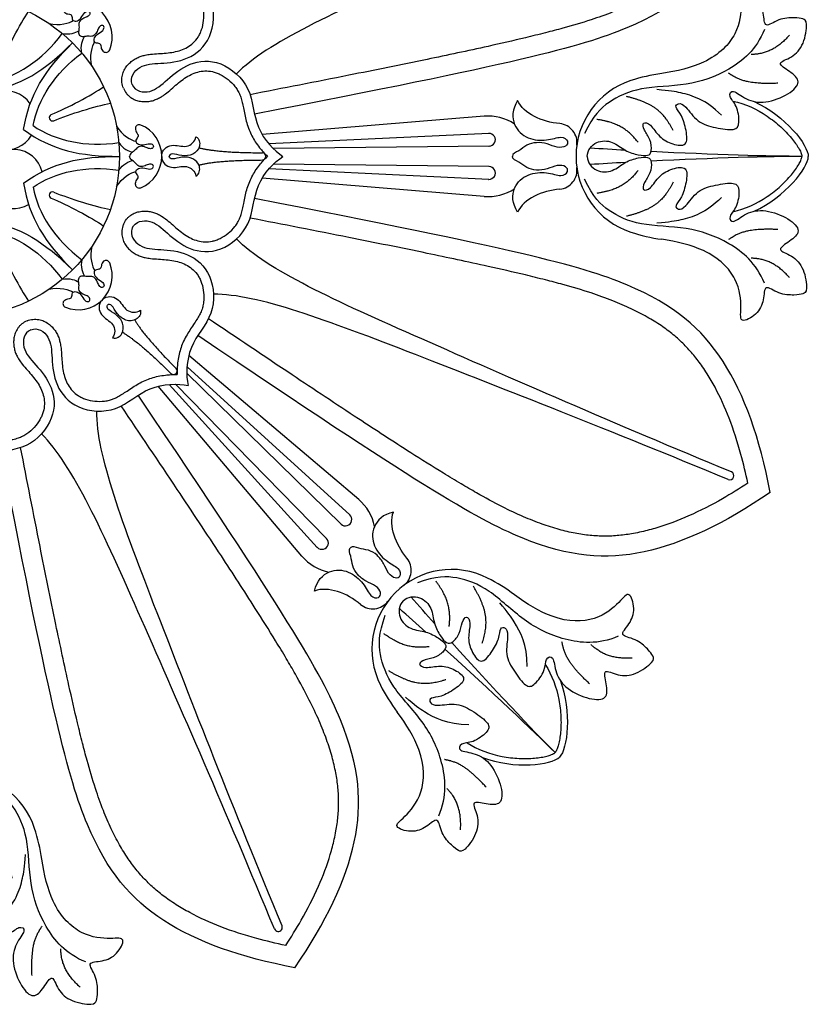
# Model space of a CAD drawing. Units: millimetres. Extents: x -100 to 100, y -109 to 100.
# Drawn here: x 27 to 50, y -50 to -21 of the extents above; entities that cross this region are included whole.
import ezdxf

# ---------------------------------------------------------------- set-up
doc = ezdxf.new("R2010")
doc.units = ezdxf.units.MM
doc.header["$MEASUREMENT"] = 0
doc.layers.add('Layer 03', color=5, linetype='Continuous')

msp = doc.modelspace()

# ---------------------------------------------------------------- linework, layer by layer
at = {"layer": 'Layer 03'}
for p, q in [((40.281, -24.058), (33.913, -24.584)), ((40.413, -24.549), (34.104, -24.847)), ((40.423, -24.915), (34.228, -24.981)), ((40.413, -25.868), (34.104, -25.569)), ((40.423, -25.502), (34.228, -25.436)), ((40.281, -26.359), (33.913, -25.832)), ((36.68, -35.053), (31.805, -30.922)), ((36.426, -35.493), (31.754, -31.243)), ((36.174, -35.76), (31.747, -31.425)), ((35.053, -36.68), (30.922, -31.805)), ((35.493, -36.426), (31.243, -31.754)), ((35.76, -36.174), (31.425, -31.747))]:
    msp.add_line(p, q, dxfattribs=at)
msp.add_circle((25.208, -25.208), 4.608, dxfattribs=at)
for centre, radius, start, end in [((28.636, -21.781), 0.973, 337.5, 112.5), ((29.429, -22.11), 0.114, 233.042, 337.5), ((46.075, -27.859), 5.078, 97.914, 108.1762), ((45.205, -25.208), 2.288, 108.1762, 180), ((26.554, -24.176), 0.848, 34.4464, 330.39), ((27.892, -24.097), 0.0944, 112.5, 202.5), ((27.892, -24.097), 0.0944, 202.5, 292.5), ((40.394, -25.425), 1.372, 56.5367, 94.7251), ((42.4, -24.812), 0.545, 351.9533, 84.5593), ((30.384, -24.415), 0.114, 67.5, 171.958), ((30.056, -25.208), 0.973, 292.5, 67.5), ((40.419, -24.732), 0.183, 91.8622, 93.5573), ((40.419, -24.732), 0.183, 271.4564, 91.8622), ((26.776, -25.858), 0.848, 14.372, 300.628), ((33.915, -25.208), 0.104, 270.1789, 89.8211), ((40.419, -24.732), 0.183, 269.7613, 271.4564), ((45.205, -25.208), 2.288, 180, 251.8238), ((40.419, -25.685), 0.183, 268.1378, 88.5436), ((40.419, -25.685), 0.183, 88.5436, 90.2387), ((42.4, -25.605), 0.545, 275.4407, 8.0467), ((40.419, -25.685), 0.183, 266.4427, 268.1378), ((27.892, -26.32), 0.0944, 67.5, 157.5), ((30.384, -26.002), 0.114, 188.042, 292.5), ((40.394, -24.991), 1.372, 265.2749, 303.4633), ((27.892, -26.32), 0.0944, 157.5, 247.5), ((46.075, -22.557), 5.078, 251.8238, 262.086), ((29.429, -28.307), 0.114, 22.5, 126.958), ((28.636, -28.636), 0.973, 247.5, 22.5), ((28.307, -29.429), 0.114, 143.042, 247.5), ((31.365, -31.365), 0.104, 225.1789, 44.8211), ((47.331, -34.372), 0.117, 247.5, 67.5), ((35.793, -36.1), 1.372, 11.5367, 49.7251), ((36.3, -35.627), 0.183, 226.4564, 46.8622), ((36.3, -35.627), 0.183, 46.8622, 48.5573), ((36.3, -35.627), 0.183, 224.7613, 226.4564), ((35.627, -36.3), 0.183, 221.4427, 223.1378), ((35.627, -36.3), 0.183, 223.1378, 43.5436), ((35.627, -36.3), 0.183, 43.5436, 45.2387), ((36.1, -35.793), 1.372, 220.2749, 258.4633), ((37.645, -37.084), 0.545, 306.9533, 39.5593), ((39.348, -39.348), 2.288, 63.1762, 135), ((38.089, -41.838), 5.078, 52.914, 63.1762), ((39.348, -39.348), 2.288, 135, 206.8238), ((37.084, -37.645), 0.545, 230.4407, 323.0467), ((41.838, -38.089), 5.078, 206.8238, 217.086), ((25.208, -45.205), 2.288, 18.1762, 90), ((22.557, -46.075), 5.078, 7.914, 18.1762), ((34.372, -47.331), 0.117, 202.5, 22.5)]:
    msp.add_arc(centre, radius, start, end, dxfattribs=at)
for points, degree in [([(48.486, -15.566), (48.194, -17.129), (47.308, -19.611), (44.942, -21.619), (41.114, -22.557), (33.693, -23.998)], 3), ([(47.376, -16.153), (44.024, -17.541), (37.945, -20.198), (34.061, -21.939), (33.171, -22.839)], 3), ([(30.184, -23.147), (30.102, -22.948), (30.364, -22.565), (30.964, -22.545), (31.79, -22.471), (32.495, -21.878), (32.599, -20.646), (31.74, -19.799), (31.72, -18.918), (31.784, -18.633)], 3), ([(26.407, -22.561), (26.604, -22.087), (26.956, -21.422), (27.206, -21.056)], 3), ([(27.798, -21.397), (28.087, -21.47), (28.388, -21.382), (28.491, -21.312)], 3), ([(26.09, -23.08), (26.844, -22.946), (27.6, -22.452), (28.174, -21.682)], 3), ([(28.174, -21.682), (28.37, -21.73), (28.569, -21.652), (28.646, -21.603)], 3), ([(48.322, -21.567), (48.091, -22.146), (47.309, -22.798), (46.107, -23.203), (44.716, -23.203), (43.811, -23.629), (43.419, -24.03), (43.165, -24.553)], 3), ([(25.977, -23.353), (26.976, -23.195), (27.666, -22.751), (28.467, -21.95)], 3), ([(27.064, -24.44), (27.222, -23.441), (27.666, -22.751), (28.467, -21.95)], 3), ([(28.735, -22.243), (28.687, -22.046), (28.765, -21.848), (28.813, -21.771)], 3), ([(29.02, -22.619), (28.947, -22.33), (29.035, -22.029), (29.105, -21.926)], 3), ([(27.337, -24.327), (27.471, -23.573), (27.964, -22.817), (28.735, -22.243)], 3), ([(30.184, -23.147), (30.267, -23.347), (30.723, -23.432), (31.162, -23.022), (31.798, -22.49), (32.715, -22.411), (33.66, -23.208), (33.651, -24.415), (34.261, -25.052), (34.508, -25.208)], 3), ([(27.856, -24.01), (28.33, -23.813), (28.995, -23.461), (29.361, -23.211)], 3), ([(27.928, -24.184), (28.402, -23.988), (29.121, -23.767), (29.557, -23.684)], 3), ([(41.241, -23.605), (41.075, -23.861), (41.086, -24.355), (41.522, -24.73), (42.095, -24.771), (42.514, -24.606), (42.713, -24.771), (42.642, -24.931), (42.387, -24.975), (42.09, -24.835), (41.779, -24.797), (41.495, -24.872), (41.285, -25.063), (41.092, -25.124), (41.092, -25.208)], 3), ([(42.451, -24.269), (41.945, -24.221), (41.415, -23.99), (41.241, -23.605)], 3), ([(48.029, -23.634), (48.923, -24.044), (49.583, -24.884), (49.583, -25.208)], 3), ([(27.064, -24.44), (27.882, -25.034), (28.684, -25.208), (29.816, -25.208)], 3), ([(27.337, -24.327), (27.965, -24.765), (28.848, -24.951), (29.799, -24.812)], 3), ([(29.735, -24.344), (29.887, -24.601), (30.162, -24.751), (30.285, -24.774)], 3), ([(29.799, -24.812), (29.904, -24.984), (30.099, -25.07), (30.188, -25.09)], 3), ([(31.028, -25.208), (31.028, -25.017), (31.308, -24.812), (31.748, -25.001), (31.99, -24.785), (32.007, -24.644)], 3), ([(32.007, -24.644), (32.113, -24.702), (32.155, -24.935), (31.938, -25.178), (31.592, -25.205), (31.316, -25.1), (31.244, -25.169), (31.244, -25.208)], 3), ([(32.094, -24.959), (32.62, -25.101), (33.916, -25.105)], 2), ([(44.336, -25.033), (43.993, -25.014), (43.652, -24.994), (43.318, -24.973)], 3), ([(49.401, -25.208), (48.53, -25.208), (46.832, -25.159), (45.071, -25.072)], 3), ([(27.064, -25.977), (27.882, -25.383), (28.684, -25.208), (29.816, -25.208)], 3), ([(29.799, -25.605), (29.904, -25.432), (30.099, -25.347), (30.188, -25.327)], 3), ([(30.184, -27.27), (30.267, -27.07), (30.723, -26.985), (31.162, -27.395), (31.798, -27.927), (32.715, -28.006), (33.66, -27.209), (33.651, -26.002), (34.261, -25.365), (34.508, -25.208)], 3), ([(31.028, -25.208), (31.028, -25.4), (31.308, -25.604), (31.748, -25.416), (31.99, -25.632), (32.007, -25.773)], 3), ([(32.007, -25.773), (32.113, -25.714), (32.155, -25.481), (31.938, -25.239), (31.592, -25.212), (31.316, -25.317), (31.244, -25.248), (31.244, -25.208)], 3), ([(32.094, -25.458), (32.62, -25.316), (33.916, -25.312)], 2), ([(41.241, -26.811), (41.075, -26.556), (41.086, -26.062), (41.522, -25.687), (42.095, -25.646), (42.514, -25.811), (42.713, -25.646), (42.642, -25.486), (42.387, -25.442), (42.09, -25.582), (41.779, -25.62), (41.495, -25.545), (41.285, -25.354), (41.092, -25.293), (41.092, -25.208)], 3), ([(44.336, -25.383), (43.993, -25.402), (43.652, -25.423), (43.318, -25.444)], 3), ([(49.401, -25.208), (48.53, -25.208), (46.832, -25.258), (45.071, -25.345)], 3), ([(48.029, -26.782), (48.923, -26.373), (49.583, -25.533), (49.583, -25.208)], 3), ([(27.337, -26.09), (27.965, -25.652), (28.848, -25.466), (29.799, -25.605)], 3), ([(29.735, -26.073), (29.887, -25.816), (30.162, -25.666), (30.285, -25.642)], 3), ([(27.064, -25.977), (27.222, -26.976), (27.666, -27.666), (28.467, -28.467)], 3), ([(48.322, -28.85), (48.091, -28.271), (47.309, -27.619), (46.107, -27.214), (44.716, -27.214), (43.811, -26.787), (43.419, -26.387), (43.165, -25.864)], 3), ([(27.337, -26.09), (27.471, -26.844), (27.964, -27.6), (28.735, -28.174)], 3), ([(27.928, -26.233), (28.402, -26.429), (29.121, -26.65), (29.557, -26.733)], 3), ([(42.451, -26.148), (41.945, -26.196), (41.415, -26.426), (41.241, -26.811)], 3), ([(27.856, -26.407), (28.33, -26.604), (28.995, -26.956), (29.361, -27.206)], 3), ([(48.486, -34.85), (48.194, -33.288), (47.308, -30.805), (44.942, -28.798), (41.114, -27.86), (33.693, -26.418)], 3), ([(25.977, -27.064), (26.976, -27.222), (27.666, -27.666), (28.467, -28.467)], 3), ([(26.09, -27.337), (26.844, -27.471), (27.6, -27.964), (28.174, -28.735)], 3), ([(30.184, -27.27), (30.102, -27.469), (30.364, -27.852), (30.964, -27.872), (31.79, -27.946), (32.495, -28.539), (32.599, -29.77), (31.74, -30.617), (31.72, -31.499), (31.784, -31.784)], 3), ([(47.376, -34.264), (44.024, -32.876), (37.945, -30.219), (34.061, -28.478), (33.171, -27.578)], 3), ([(26.407, -27.856), (26.604, -28.33), (26.956, -28.995), (27.206, -29.361)], 3), ([(29.02, -27.798), (28.947, -28.087), (29.035, -28.388), (29.105, -28.491)], 3), ([(28.735, -28.174), (28.687, -28.37), (28.765, -28.569), (28.813, -28.646)], 3), ([(28.174, -28.735), (28.37, -28.687), (28.569, -28.765), (28.646, -28.813)], 3), ([(27.798, -29.02), (28.087, -28.947), (28.388, -29.035), (28.491, -29.105)], 3), ([(29.324, -29.324), (29.188, -29.459), (29.241, -29.802), (29.686, -29.979), (29.704, -30.303), (29.617, -30.415)], 3), ([(29.324, -29.324), (29.459, -29.188), (29.802, -29.241), (29.979, -29.686), (30.303, -29.704), (30.415, -29.617)], 3), ([(47.286, -34.48), (43.935, -33.092), (37.758, -30.671), (33.78, -29.156), (32.515, -29.164)], 3), ([(29.617, -30.415), (29.733, -30.449), (29.927, -30.313), (29.945, -29.988), (29.72, -29.725), (29.451, -29.604), (29.448, -29.504), (29.476, -29.476)], 3), ([(30.415, -29.617), (30.449, -29.733), (30.313, -29.927), (29.988, -29.945), (29.725, -29.72), (29.604, -29.451), (29.504, -29.448), (29.476, -29.476)], 3), ([(30.254, -29.901), (30.526, -30.373), (31.439, -31.292)], 2), ([(27.27, -30.184), (27.07, -30.267), (26.985, -30.723), (27.395, -31.162), (27.927, -31.798), (28.006, -32.715), (27.209, -33.66), (26.002, -33.651), (25.365, -34.261), (25.208, -34.508)], 3), ([(27.27, -30.184), (27.469, -30.102), (27.852, -30.364), (27.872, -30.964), (27.946, -31.79), (28.539, -32.495), (29.77, -32.599), (30.617, -31.74), (31.499, -31.72), (31.784, -31.784)], 3), ([(29.901, -30.254), (30.373, -30.526), (31.292, -31.439)], 2), ([(48.486, -34.85), (47.175, -35.749), (44.793, -36.877), (41.701, -36.624), (38.33, -34.58), (32.064, -30.352)], 3), ([(34.85, -48.486), (35.749, -47.175), (36.877, -44.793), (36.624, -41.701), (34.58, -38.33), (30.352, -32.064)], 3), ([(34.48, -47.286), (33.092, -43.935), (30.671, -37.758), (29.156, -33.78), (29.164, -32.515)], 3), ([(34.264, -47.376), (32.876, -44.024), (30.219, -37.945), (28.478, -34.061), (27.578, -33.171)], 3), ([(34.85, -48.486), (33.288, -48.194), (30.805, -47.308), (28.798, -44.942), (27.86, -41.114), (26.418, -33.693)], 3), ([(37.679, -35.412), (37.381, -35.475), (37.039, -35.832), (37.082, -36.406), (37.458, -36.84), (37.871, -37.019), (37.895, -37.277), (37.732, -37.339), (37.521, -37.19), (37.41, -36.881), (37.216, -36.635), (36.963, -36.487), (36.679, -36.473), (36.5, -36.38), (36.44, -36.44)], 3), ([(38.065, -36.737), (37.741, -36.345), (37.53, -35.807), (37.679, -35.412)], 3), ([(35.412, -37.679), (35.475, -37.381), (35.832, -37.039), (36.406, -37.082), (36.84, -37.458), (37.019, -37.871), (37.277, -37.895), (37.339, -37.732), (37.19, -37.521), (36.881, -37.41), (36.635, -37.216), (36.487, -36.963), (36.473, -36.679), (36.38, -36.5), (36.44, -36.44)], 3), ([(44.127, -38.977), (43.554, -39.223), (42.54, -39.131), (41.404, -38.568), (40.421, -37.585), (39.479, -37.246), (38.919, -37.252), (38.369, -37.442)], 3), ([(36.737, -38.065), (36.345, -37.741), (35.807, -37.53), (35.412, -37.679)], 3), ([(38.858, -38.61), (38.629, -38.354), (38.402, -38.099), (38.181, -37.847)], 3), ([(38.977, -44.127), (39.223, -43.554), (39.131, -42.54), (38.568, -41.404), (37.585, -40.421), (37.246, -39.479), (37.252, -38.919), (37.442, -38.369)], 3), ([(38.61, -38.858), (38.354, -38.629), (38.099, -38.402), (37.847, -38.181)], 3), ([(42.315, -42.315), (41.699, -41.699), (40.534, -40.464), (39.35, -39.157)], 3), ([(42.315, -42.315), (41.699, -41.699), (40.464, -40.534), (39.157, -39.35)], 3), ([(42.458, -40.232), (42.8, -41.154), (42.674, -42.214), (42.444, -42.444)], 3), ([(40.232, -42.458), (41.154, -42.8), (42.214, -42.674), (42.444, -42.444)], 3), ([(28.85, -48.322), (28.271, -48.091), (27.619, -47.309), (27.214, -46.107), (27.214, -44.716), (26.787, -43.811), (26.387, -43.419), (25.864, -43.165)], 3)]:
    msp.add_open_spline(points, degree=degree, dxfattribs=at)
for points, degree, knots in [([(47.848, -15.831), (47.79, -16.108), (47.64, -16.739), (47.343, -17.667), (46.998, -18.435), (46.719, -18.915), (46.515, -19.224), (46.3, -19.509), (46.02, -19.816), (45.708, -20.099), (45.354, -20.363), (44.949, -20.613), (44.573, -20.805), (44.241, -20.954), (43.86, -21.113), (43.294, -21.315), (42.646, -21.504), (42.017, -21.67), (41.301, -21.846), (40.168, -22.105), (38.479, -22.463), (36.203, -22.923), (34.509, -23.254), (33.564, -23.438)], 3, [0.677285, 0.677285, 0.677285, 0.677285, 2.205083, 4.169455, 5.921631, 6.730024, 7.161788, 7.913223, 8.650345, 9.398005, 10.182205, 11.02752, 11.956328, 12.458055, 12.987363, 14.180225, 15.694019, 16.621367, 17.687448, 19.665401, 22.880185, 26.989057, 32.176678, 32.176678, 32.176678, 32.176678]), ([(29.927, -23.254), (29.905, -23.2), (29.883, -23.115), (29.879, -23.001), (29.891, -22.893), (29.929, -22.769), (30.005, -22.64), (30.099, -22.534), (30.205, -22.447), (30.319, -22.38), (30.437, -22.333), (30.567, -22.299), (30.733, -22.274), (30.935, -22.261), (31.156, -22.247), (31.372, -22.218), (31.579, -22.167), (31.77, -22.081), (31.941, -21.955), (32.057, -21.817), (32.131, -21.685), (32.194, -21.527), (32.241, -21.305), (32.24, -21.073), (32.211, -20.913), (32.187, -20.834), (32.159, -20.755), (32.11, -20.653), (32.031, -20.52), (31.935, -20.374), (31.83, -20.218), (31.725, -20.047), (31.604, -19.809), (31.524, -19.55), (31.484, -19.3), (31.469, -19.118), (31.468, -19.007), (31.469, -18.948)], 3, [0, 0, 0, 0, 0.314711, 0.466957, 0.615483, 0.89753, 1.16219, 1.414501, 1.658806, 1.897366, 2.124664, 2.340876, 2.621959, 3.030809, 3.426854, 3.819362, 4.200621, 4.571358, 4.945474, 5.332501, 5.537942, 5.75998, 6.247616, 6.753223, 7.000691, 7.121274, 7.2002, 7.451892, 7.730184, 8.034127, 8.390045, 8.743277, 9.118432, 9.820354, 10.197153, 10.483603, 10.800123, 10.800123, 10.800123, 10.800123]), ([(43.241, -25.208), (43.241, -25.026), (43.491, -24.739), (43.981, -24.76), (44.322, -25.062), (44.724, -25.178), (45, -25.203), (45.101, -25.074), (45.064, -24.719), (44.86, -24.45), (44.803, -24.211), (45.057, -24.256), (45.296, -24.67), (45.683, -24.87), (46.134, -24.939), (46.087, -24.467), (45.958, -24.006), (45.732, -23.782), (45.847, -23.669), (46.044, -23.72), (46.398, -24.254), (46.911, -24.388), (47.504, -24.487), (47.63, -24.274), (47.537, -23.72), (47.274, -23.489), (47.394, -23.244), (47.781, -23.599), (48.335, -23.71), (49.058, -23.427), (49.405, -23.057), (49.056, -22.77), (48.635, -22.516), (49.123, -22.393), (49.475, -22.006), (49.568, -21.32), (49.439, -21.262), (49.216, -21.22), (48.724, -21.243), (48.31, -21.574), (48.323, -21.087), (48.126, -20.657), (47.598, -20.399), (47.668, -20.786), (47.609, -21.689), (46.816, -22.515), (45.806, -22.77), (45.376, -22.829)], 3, [0, 0, 0, 0, 0.832355, 1.66471, 2.497065, 3.329421, 4.161776, 4.994131, 5.826486, 6.658841, 7.491196, 8.323552, 9.155907, 9.988262, 10.820617, 11.652972, 12.485327, 13.317683, 14.150038, 14.982393, 15.814748, 16.647103, 17.479458, 18.311814, 19.144169, 19.976524, 20.808879, 21.641234, 22.473589, 23.305944, 24.1383, 24.970655, 25.80301, 26.635365, 27.46772, 28.300075, 29.132431, 29.964786, 30.797141, 31.629496, 32.461851, 33.294206, 34.126562, 34.958917, 35.791272, 36.623627, 37.242448, 37.242448, 37.242448, 37.242448]), ([(28.216, -21.056), (28.25, -21.1), (28.383, -21.134), (28.456, -21.142), (28.45, -21.31), (28.568, -21.346), (28.715, -21.259), (28.821, -21.049), (28.948, -21.027), (28.988, -21.128), (28.896, -21.21), (28.762, -21.244), (28.635, -21.359), (28.664, -21.503), (28.637, -21.637), (28.642, -21.714), (28.673, -21.744)], 3, [0.113178, 0.113178, 0.113178, 0.113178, 0.287199, 0.574398, 0.861596, 1.148795, 1.435994, 1.723193, 2.010392, 2.29759, 2.584789, 2.871988, 3.159187, 3.446385, 3.733584, 4.020783, 4.020783, 4.020783, 4.020783]), ([(29.361, -22.201), (29.317, -22.167), (29.283, -22.034), (29.275, -21.961), (29.106, -21.967), (29.07, -21.849), (29.158, -21.702), (29.367, -21.596), (29.389, -21.469), (29.288, -21.429), (29.206, -21.521), (29.173, -21.655), (29.058, -21.781), (28.913, -21.753), (28.779, -21.78), (28.703, -21.774), (28.673, -21.744)], 3, [0.113178, 0.113178, 0.113178, 0.113178, 0.287199, 0.574398, 0.861596, 1.148795, 1.435994, 1.723193, 2.010392, 2.29759, 2.584789, 2.871988, 3.159187, 3.446385, 3.733584, 4.020783, 4.020783, 4.020783, 4.020783]), ([(49.047, -21.726), (48.684, -22.137), (48.144, -22.278), (47.941, -22.287)], 2, [0, 0, 0, 3, 4, 4, 4]), ([(29.927, -23.254), (29.95, -23.308), (29.994, -23.383), (30.072, -23.467), (30.157, -23.535), (30.272, -23.595), (30.416, -23.633), (30.558, -23.642), (30.694, -23.628), (30.822, -23.594), (30.938, -23.544), (31.055, -23.476), (31.19, -23.377), (31.342, -23.243), (31.509, -23.097), (31.681, -22.964), (31.864, -22.855), (32.06, -22.78), (32.269, -22.748), (32.449, -22.764), (32.595, -22.805), (32.751, -22.872), (32.941, -22.996), (33.105, -23.16), (33.197, -23.294), (33.236, -23.367), (33.272, -23.443), (33.31, -23.55), (33.348, -23.7), (33.383, -23.87), (33.419, -24.055), (33.466, -24.251), (33.549, -24.503), (33.675, -24.743), (33.824, -24.949), (33.942, -25.088), (34.02, -25.168), (34.062, -25.208)], 3, [0, 0, 0, 0, 0.314711, 0.466957, 0.615483, 0.89753, 1.16219, 1.414501, 1.658806, 1.897366, 2.124664, 2.340876, 2.621959, 3.030809, 3.426854, 3.819362, 4.200621, 4.571358, 4.945474, 5.332501, 5.537942, 5.75998, 6.247616, 6.753223, 7.000691, 7.121274, 7.2002, 7.451892, 7.730184, 8.034127, 8.390045, 8.743277, 9.118432, 9.820354, 10.197153, 10.483603, 10.800123, 10.800123, 10.800123, 10.800123]), ([(48.707, -23.111), (47.957, -23.146), (47.464, -22.935), (47.296, -22.822)], 2, [0, 0, 0, 3, 4, 4, 4]), ([(47.089, -24.025), (46.643, -23.58), (46.056, -23.404), (45.609, -23.32), (45.241, -23.294)], 3, [0, 0, 0, 0, 4, 6, 6, 6, 6]), ([(45.705, -24.47), (45.44, -23.926), (44.722, -23.574), (44.366, -23.491)], 2, [0, 0, 0, 3, 5, 5, 5]), ([(47.417, -23.621), (47.774, -23.697), (48.255, -23.924), (48.785, -24.343), (49.049, -24.615), (49.215, -24.827), (49.305, -24.964), (49.361, -25.072), (49.389, -25.145), (49.398, -25.181), (49.4, -25.197), (49.401, -25.208)], 3, [-1.012231, -1.012231, -1.012231, -1.012231, 0.933587, 1.82685, 2.629645, 2.977361, 3.276613, 3.51635, 3.635077, 3.697637, 3.71892, 3.71892, 3.71892, 3.71892]), ([(44.696, -24.801), (44.381, -24.387), (43.781, -24.194), (43.513, -24.146)], 2, [0, 0, 0, 3, 4, 4, 4]), ([(30.272, -24.399), (30.264, -24.454), (30.334, -24.572), (30.38, -24.63), (30.257, -24.744), (30.315, -24.853), (30.481, -24.895), (30.703, -24.822), (30.809, -24.896), (30.766, -24.996), (30.643, -24.989), (30.525, -24.918), (30.354, -24.91), (30.272, -25.032), (30.158, -25.108), (30.108, -25.165), (30.108, -25.208)], 3, [0.113178, 0.113178, 0.113178, 0.113178, 0.287199, 0.574398, 0.861596, 1.148795, 1.435994, 1.723193, 2.010392, 2.29759, 2.584789, 2.871988, 3.159187, 3.446385, 3.733584, 4.020783, 4.020783, 4.020783, 4.020783]), ([(29.927, -27.163), (29.95, -27.109), (29.994, -27.034), (30.072, -26.95), (30.157, -26.882), (30.272, -26.821), (30.416, -26.784), (30.558, -26.775), (30.694, -26.789), (30.822, -26.822), (30.938, -26.872), (31.055, -26.94), (31.19, -27.04), (31.342, -27.173), (31.509, -27.32), (31.681, -27.453), (31.864, -27.562), (32.06, -27.637), (32.269, -27.668), (32.449, -27.653), (32.595, -27.612), (32.751, -27.545), (32.941, -27.421), (33.105, -27.257), (33.197, -27.123), (33.236, -27.05), (33.272, -26.974), (33.31, -26.867), (33.348, -26.717), (33.383, -26.546), (33.419, -26.362), (33.466, -26.166), (33.549, -25.913), (33.675, -25.673), (33.824, -25.468), (33.942, -25.329), (34.02, -25.249), (34.062, -25.208)], 3, [0, 0, 0, 0, 0.314711, 0.466957, 0.615483, 0.89753, 1.16219, 1.414501, 1.658806, 1.897366, 2.124664, 2.340876, 2.621959, 3.030809, 3.426854, 3.819362, 4.200621, 4.571358, 4.945474, 5.332501, 5.537942, 5.75998, 6.247616, 6.753223, 7.000691, 7.121274, 7.2002, 7.451892, 7.730184, 8.034127, 8.390045, 8.743277, 9.118432, 9.820354, 10.197153, 10.483603, 10.800123, 10.800123, 10.800123, 10.800123]), ([(30.272, -26.018), (30.264, -25.963), (30.334, -25.845), (30.38, -25.787), (30.257, -25.673), (30.315, -25.564), (30.481, -25.522), (30.703, -25.595), (30.809, -25.521), (30.766, -25.421), (30.643, -25.428), (30.525, -25.499), (30.354, -25.507), (30.272, -25.385), (30.158, -25.309), (30.108, -25.251), (30.108, -25.208)], 3, [0.113178, 0.113178, 0.113178, 0.113178, 0.287199, 0.574398, 0.861596, 1.148795, 1.435994, 1.723193, 2.010392, 2.29759, 2.584789, 2.871988, 3.159187, 3.446385, 3.733584, 4.020783, 4.020783, 4.020783, 4.020783]), ([(43.241, -25.208), (43.241, -25.391), (43.491, -25.678), (43.981, -25.657), (44.322, -25.355), (44.724, -25.239), (45, -25.213), (45.101, -25.343), (45.064, -25.698), (44.86, -25.966), (44.803, -26.206), (45.057, -26.161), (45.296, -25.747), (45.683, -25.546), (46.134, -25.478), (46.087, -25.95), (45.958, -26.411), (45.732, -26.635), (45.847, -26.748), (46.044, -26.697), (46.398, -26.163), (46.911, -26.028), (47.504, -25.93), (47.63, -26.143), (47.537, -26.696), (47.274, -26.927), (47.394, -27.173), (47.781, -26.818), (48.335, -26.706), (49.058, -26.99), (49.405, -27.36), (49.056, -27.647), (48.635, -27.901), (49.123, -28.024), (49.475, -28.411), (49.568, -29.096), (49.439, -29.155), (49.216, -29.197), (48.724, -29.173), (48.31, -28.843), (48.323, -29.33), (48.126, -29.76), (47.598, -30.018), (47.668, -29.631), (47.609, -28.728), (46.816, -27.902), (45.806, -27.647), (45.376, -27.587)], 3, [0, 0, 0, 0, 0.832355, 1.66471, 2.497065, 3.329421, 4.161776, 4.994131, 5.826486, 6.658841, 7.491196, 8.323552, 9.155907, 9.988262, 10.820617, 11.652972, 12.485327, 13.317683, 14.150038, 14.982393, 15.814748, 16.647103, 17.479458, 18.311814, 19.144169, 19.976524, 20.808879, 21.641234, 22.473589, 23.305944, 24.1383, 24.970655, 25.80301, 26.635365, 27.46772, 28.300075, 29.132431, 29.964786, 30.797141, 31.629496, 32.461851, 33.294206, 34.126562, 34.958917, 35.791272, 36.623627, 37.242448, 37.242448, 37.242448, 37.242448]), ([(47.417, -26.795), (47.774, -26.72), (48.255, -26.493), (48.785, -26.074), (49.049, -25.802), (49.215, -25.59), (49.305, -25.453), (49.361, -25.345), (49.389, -25.272), (49.398, -25.235), (49.4, -25.22), (49.401, -25.208)], 3, [-1.012231, -1.012231, -1.012231, -1.012231, 0.933587, 1.82685, 2.629645, 2.977361, 3.276613, 3.51635, 3.635077, 3.697637, 3.71892, 3.71892, 3.71892, 3.71892]), ([(44.696, -25.615), (44.381, -26.029), (43.781, -26.223), (43.513, -26.271)], 2, [0, 0, 0, 3, 4, 4, 4]), ([(45.705, -25.947), (45.44, -26.491), (44.722, -26.842), (44.366, -26.925)], 2, [0, 0, 0, 3, 5, 5, 5]), ([(47.089, -26.391), (46.643, -26.837), (46.056, -27.013), (45.609, -27.097), (45.241, -27.123)], 3, [0, 0, 0, 0, 4, 6, 6, 6, 6]), ([(47.848, -34.586), (47.79, -34.309), (47.64, -33.678), (47.343, -32.75), (46.998, -31.982), (46.719, -31.501), (46.515, -31.193), (46.3, -30.908), (46.02, -30.601), (45.708, -30.317), (45.354, -30.053), (44.949, -29.804), (44.573, -29.612), (44.241, -29.462), (43.86, -29.304), (43.294, -29.102), (42.646, -28.912), (42.017, -28.746), (41.301, -28.57), (40.168, -28.312), (38.479, -27.953), (36.203, -27.494), (34.509, -27.162), (33.564, -26.979)], 3, [0.677285, 0.677285, 0.677285, 0.677285, 2.205083, 4.169455, 5.921631, 6.730024, 7.161788, 7.913223, 8.650345, 9.398005, 10.182205, 11.02752, 11.956328, 12.458055, 12.987363, 14.180225, 15.694019, 16.621367, 17.687448, 19.665401, 22.880185, 26.989057, 32.176678, 32.176678, 32.176678, 32.176678]), ([(29.927, -27.163), (29.905, -27.217), (29.883, -27.302), (29.879, -27.416), (29.891, -27.524), (29.929, -27.648), (30.005, -27.777), (30.099, -27.883), (30.205, -27.97), (30.319, -28.036), (30.437, -28.083), (30.567, -28.118), (30.733, -28.143), (30.935, -28.156), (31.156, -28.17), (31.372, -28.198), (31.579, -28.25), (31.77, -28.336), (31.941, -28.461), (32.057, -28.6), (32.131, -28.732), (32.194, -28.89), (32.241, -29.112), (32.24, -29.343), (32.211, -29.503), (32.187, -29.583), (32.159, -29.662), (32.11, -29.764), (32.031, -29.897), (31.935, -30.042), (31.83, -30.199), (31.725, -30.37), (31.604, -30.607), (31.524, -30.867), (31.484, -31.117), (31.469, -31.298), (31.468, -31.41), (31.469, -31.469)], 3, [0, 0, 0, 0, 0.314711, 0.466957, 0.615483, 0.89753, 1.16219, 1.414501, 1.658806, 1.897366, 2.124664, 2.340876, 2.621959, 3.030809, 3.426854, 3.819362, 4.200621, 4.571358, 4.945474, 5.332501, 5.537942, 5.75998, 6.247616, 6.753223, 7.000691, 7.121274, 7.2002, 7.451892, 7.730184, 8.034127, 8.390045, 8.743277, 9.118432, 9.820354, 10.197153, 10.483603, 10.800123, 10.800123, 10.800123, 10.800123]), ([(48.707, -27.306), (47.957, -27.271), (47.464, -27.482), (47.296, -27.595)], 2, [0, 0, 0, 3, 4, 4, 4]), ([(29.361, -28.216), (29.317, -28.25), (29.283, -28.383), (29.275, -28.456), (29.106, -28.45), (29.07, -28.568), (29.158, -28.715), (29.367, -28.821), (29.389, -28.948), (29.288, -28.988), (29.206, -28.896), (29.173, -28.762), (29.058, -28.635), (28.913, -28.664), (28.779, -28.637), (28.703, -28.642), (28.673, -28.673)], 3, [0.113178, 0.113178, 0.113178, 0.113178, 0.287199, 0.574398, 0.861596, 1.148795, 1.435994, 1.723193, 2.010392, 2.29759, 2.584789, 2.871988, 3.159187, 3.446385, 3.733584, 4.020783, 4.020783, 4.020783, 4.020783]), ([(49.047, -28.69), (48.684, -28.28), (48.144, -28.139), (47.941, -28.129)], 2, [0, 0, 0, 3, 4, 4, 4]), ([(28.216, -29.361), (28.25, -29.317), (28.383, -29.283), (28.456, -29.275), (28.45, -29.106), (28.568, -29.07), (28.715, -29.158), (28.821, -29.367), (28.948, -29.389), (28.988, -29.288), (28.896, -29.206), (28.762, -29.173), (28.635, -29.058), (28.664, -28.913), (28.637, -28.779), (28.642, -28.703), (28.673, -28.673)], 3, [0.113178, 0.113178, 0.113178, 0.113178, 0.287199, 0.574398, 0.861596, 1.148795, 1.435994, 1.723193, 2.010392, 2.29759, 2.584789, 2.871988, 3.159187, 3.446385, 3.733584, 4.020783, 4.020783, 4.020783, 4.020783]), ([(27.163, -29.927), (27.109, -29.95), (27.034, -29.994), (26.95, -30.072), (26.882, -30.157), (26.821, -30.272), (26.784, -30.416), (26.775, -30.558), (26.789, -30.694), (26.822, -30.822), (26.872, -30.938), (26.94, -31.055), (27.04, -31.19), (27.173, -31.342), (27.32, -31.509), (27.453, -31.681), (27.562, -31.864), (27.637, -32.06), (27.668, -32.269), (27.653, -32.449), (27.612, -32.595), (27.545, -32.751), (27.421, -32.941), (27.257, -33.105), (27.123, -33.197), (27.05, -33.236), (26.974, -33.272), (26.867, -33.31), (26.717, -33.348), (26.546, -33.383), (26.362, -33.419), (26.166, -33.466), (25.913, -33.549), (25.673, -33.675), (25.468, -33.824), (25.329, -33.942), (25.249, -34.02), (25.208, -34.062)], 3, [0, 0, 0, 0, 0.314711, 0.466957, 0.615483, 0.89753, 1.16219, 1.414501, 1.658806, 1.897366, 2.124664, 2.340876, 2.621959, 3.030809, 3.426854, 3.819362, 4.200621, 4.571358, 4.945474, 5.332501, 5.537942, 5.75998, 6.247616, 6.753223, 7.000691, 7.121274, 7.2002, 7.451892, 7.730184, 8.034127, 8.390045, 8.743277, 9.118432, 9.820354, 10.197153, 10.483603, 10.800123, 10.800123, 10.800123, 10.800123]), ([(27.163, -29.927), (27.217, -29.905), (27.302, -29.883), (27.416, -29.879), (27.524, -29.891), (27.648, -29.929), (27.777, -30.005), (27.883, -30.099), (27.97, -30.205), (28.036, -30.319), (28.083, -30.437), (28.118, -30.567), (28.143, -30.733), (28.156, -30.935), (28.17, -31.156), (28.198, -31.372), (28.25, -31.579), (28.336, -31.77), (28.461, -31.941), (28.6, -32.057), (28.732, -32.131), (28.89, -32.194), (29.112, -32.241), (29.343, -32.24), (29.503, -32.211), (29.583, -32.187), (29.662, -32.159), (29.764, -32.11), (29.897, -32.031), (30.042, -31.935), (30.199, -31.83), (30.37, -31.725), (30.607, -31.604), (30.867, -31.524), (31.117, -31.484), (31.298, -31.469), (31.41, -31.468), (31.469, -31.469)], 3, [0, 0, 0, 0, 0.314711, 0.466957, 0.615483, 0.89753, 1.16219, 1.414501, 1.658806, 1.897366, 2.124664, 2.340876, 2.621959, 3.030809, 3.426854, 3.819362, 4.200621, 4.571358, 4.945474, 5.332501, 5.537942, 5.75998, 6.247616, 6.753223, 7.000691, 7.121274, 7.2002, 7.451892, 7.730184, 8.034127, 8.390045, 8.743277, 9.118432, 9.820354, 10.197153, 10.483603, 10.800123, 10.800123, 10.800123, 10.800123]), ([(47.848, -34.586), (47.611, -34.741), (47.058, -35.081), (46.192, -35.527), (45.406, -35.826), (44.868, -35.969), (44.506, -36.042), (44.153, -36.092), (43.737, -36.112), (43.316, -36.091), (42.879, -36.027), (42.417, -35.917), (42.015, -35.787), (41.674, -35.658), (41.293, -35.501), (40.75, -35.243), (40.158, -34.92), (39.595, -34.592), (38.965, -34.21), (37.981, -33.592), (36.533, -32.651), (34.599, -31.367), (33.167, -30.404), (32.369, -29.865)], 3, [0.677285, 0.677285, 0.677285, 0.677285, 2.205083, 4.169455, 5.921631, 6.730024, 7.161788, 7.913223, 8.650345, 9.398005, 10.182205, 11.02752, 11.956328, 12.458055, 12.987363, 14.180225, 15.694019, 16.621367, 17.687448, 19.665401, 22.880185, 26.989057, 32.176678, 32.176678, 32.176678, 32.176678]), ([(34.586, -47.848), (34.741, -47.611), (35.081, -47.058), (35.527, -46.192), (35.826, -45.406), (35.969, -44.868), (36.042, -44.506), (36.092, -44.153), (36.112, -43.737), (36.091, -43.316), (36.027, -42.879), (35.917, -42.417), (35.787, -42.015), (35.658, -41.674), (35.501, -41.293), (35.243, -40.75), (34.92, -40.158), (34.592, -39.595), (34.21, -38.965), (33.592, -37.981), (32.651, -36.533), (31.367, -34.599), (30.404, -33.167), (29.865, -32.369)], 3, [0.677285, 0.677285, 0.677285, 0.677285, 2.205083, 4.169455, 5.921631, 6.730024, 7.161788, 7.913223, 8.650345, 9.398005, 10.182205, 11.02752, 11.956328, 12.458055, 12.987363, 14.180225, 15.694019, 16.621367, 17.687448, 19.665401, 22.880185, 26.989057, 32.176678, 32.176678, 32.176678, 32.176678]), ([(34.586, -47.848), (34.309, -47.79), (33.678, -47.64), (32.75, -47.343), (31.982, -46.998), (31.501, -46.719), (31.193, -46.515), (30.908, -46.3), (30.601, -46.02), (30.317, -45.708), (30.053, -45.354), (29.804, -44.949), (29.612, -44.573), (29.462, -44.241), (29.304, -43.86), (29.102, -43.294), (28.912, -42.646), (28.746, -42.017), (28.57, -41.301), (28.312, -40.168), (27.953, -38.479), (27.494, -36.203), (27.162, -34.509), (26.979, -33.564)], 3, [0.677285, 0.677285, 0.677285, 0.677285, 2.205083, 4.169455, 5.921631, 6.730024, 7.161788, 7.913223, 8.650345, 9.398005, 10.182205, 11.02752, 11.956328, 12.458055, 12.987363, 14.180225, 15.694019, 16.621367, 17.687448, 19.665401, 22.880185, 26.989057, 32.176678, 32.176678, 32.176678, 32.176678]), ([(39.276, -38.7), (39.346, -38.185), (39.058, -37.624), (38.903, -37.4)], 2, [0, 0, 0, 3, 4, 4, 4]), ([(40.224, -39.179), (40.421, -38.607), (40.162, -37.851), (39.969, -37.541)], 2, [0, 0, 0, 3, 5, 5, 5]), ([(37.959, -37.959), (38.089, -37.83), (38.468, -37.804), (38.8, -38.166), (38.827, -38.62), (39.03, -38.987), (39.206, -39.199), (39.37, -39.179), (39.595, -38.902), (39.64, -38.568), (39.769, -38.359), (39.917, -38.57), (39.794, -39.032), (39.925, -39.447), (40.195, -39.814), (40.496, -39.447), (40.731, -39.031), (40.729, -38.712), (40.891, -38.713), (40.994, -38.889), (40.866, -39.516), (41.135, -39.975), (41.484, -40.464), (41.724, -40.402), (42.05, -39.945), (42.027, -39.596), (42.285, -39.507), (42.308, -40.031), (42.621, -40.502), (43.332, -40.813), (43.839, -40.797), (43.796, -40.347), (43.678, -39.87), (44.109, -40.127), (44.632, -40.103), (45.183, -39.684), (45.133, -39.552), (45.005, -39.364), (44.64, -39.033), (44.114, -38.973), (44.467, -38.639), (44.632, -38.195), (44.441, -37.639), (44.217, -37.963), (43.537, -38.56), (42.391, -38.583), (41.498, -38.049), (41.151, -37.787)], 3, [0, 0, 0, 0, 0.832355, 1.66471, 2.497065, 3.329421, 4.161776, 4.994131, 5.826486, 6.658841, 7.491196, 8.323552, 9.155907, 9.988262, 10.820617, 11.652972, 12.485327, 13.317683, 14.150038, 14.982393, 15.814748, 16.647103, 17.479458, 18.311814, 19.144169, 19.976524, 20.808879, 21.641234, 22.473589, 23.305944, 24.1383, 24.970655, 25.80301, 26.635365, 27.46772, 28.300075, 29.132431, 29.964786, 30.797141, 31.629496, 32.461851, 33.294206, 34.126562, 34.958917, 35.791272, 36.623627, 37.242448, 37.242448, 37.242448, 37.242448]), ([(37.959, -37.959), (37.83, -38.089), (37.804, -38.468), (38.166, -38.8), (38.62, -38.827), (38.987, -39.03), (39.199, -39.206), (39.179, -39.37), (38.902, -39.595), (38.568, -39.64), (38.359, -39.769), (38.57, -39.917), (39.032, -39.794), (39.447, -39.925), (39.814, -40.195), (39.447, -40.496), (39.031, -40.731), (38.712, -40.729), (38.713, -40.891), (38.889, -40.994), (39.516, -40.866), (39.975, -41.135), (40.464, -41.484), (40.402, -41.724), (39.945, -42.05), (39.596, -42.027), (39.507, -42.285), (40.031, -42.308), (40.502, -42.621), (40.813, -43.332), (40.797, -43.839), (40.347, -43.796), (39.87, -43.678), (40.127, -44.109), (40.103, -44.632), (39.684, -45.183), (39.552, -45.133), (39.364, -45.005), (39.033, -44.64), (38.973, -44.114), (38.639, -44.467), (38.195, -44.632), (37.639, -44.441), (37.963, -44.217), (38.56, -43.537), (38.583, -42.391), (38.049, -41.498), (37.787, -41.151)], 3, [0, 0, 0, 0, 0.832355, 1.66471, 2.497065, 3.329421, 4.161776, 4.994131, 5.826486, 6.658841, 7.491196, 8.323552, 9.155907, 9.988262, 10.820617, 11.652972, 12.485327, 13.317683, 14.150038, 14.982393, 15.814748, 16.647103, 17.479458, 18.311814, 19.144169, 19.976524, 20.808879, 21.641234, 22.473589, 23.305944, 24.1383, 24.970655, 25.80301, 26.635365, 27.46772, 28.300075, 29.132431, 29.964786, 30.797141, 31.629496, 32.461851, 33.294206, 34.126562, 34.958917, 35.791272, 36.623627, 37.242448, 37.242448, 37.242448, 37.242448]), ([(41.516, -39.844), (41.516, -39.213), (41.226, -38.674), (40.969, -38.298), (40.727, -38.02)], 3, [0, 0, 0, 0, 4, 6, 6, 6, 6]), ([(38.7, -39.276), (38.185, -39.346), (37.624, -39.058), (37.4, -38.903)], 2, [0, 0, 0, 3, 4, 4, 4]), ([(43.308, -40.341), (42.752, -39.835), (42.553, -39.338), (42.514, -39.139)], 2, [0, 0, 0, 3, 4, 4, 4]), ([(44.527, -39.603), (43.98, -39.636), (43.499, -39.354), (43.349, -39.218)], 2, [0, 0, 0, 3, 4, 4, 4]), ([(42.035, -39.79), (42.233, -40.096), (42.413, -40.597), (42.492, -41.268), (42.486, -41.647), (42.453, -41.913), (42.42, -42.074), (42.384, -42.191), (42.351, -42.262), (42.332, -42.294), (42.323, -42.306), (42.315, -42.315)], 3, [-1.012231, -1.012231, -1.012231, -1.012231, 0.933587, 1.82685, 2.629645, 2.977361, 3.276613, 3.51635, 3.635077, 3.697637, 3.71892, 3.71892, 3.71892, 3.71892]), ([(39.179, -40.224), (38.607, -40.421), (37.851, -40.162), (37.541, -39.969)], 2, [0, 0, 0, 3, 5, 5, 5]), ([(39.844, -41.516), (39.213, -41.516), (38.674, -41.226), (38.298, -40.969), (38.02, -40.727)], 3, [0, 0, 0, 0, 4, 6, 6, 6, 6]), ([(39.79, -42.035), (40.096, -42.233), (40.597, -42.413), (41.268, -42.492), (41.647, -42.486), (41.913, -42.453), (42.074, -42.42), (42.191, -42.384), (42.262, -42.351), (42.294, -42.332), (42.306, -42.323), (42.315, -42.315)], 3, [-1.012231, -1.012231, -1.012231, -1.012231, 0.933587, 1.82685, 2.629645, 2.977361, 3.276613, 3.51635, 3.635077, 3.697637, 3.71892, 3.71892, 3.71892, 3.71892]), ([(40.341, -43.308), (39.835, -42.752), (39.338, -42.553), (39.139, -42.514)], 2, [0, 0, 0, 3, 4, 4, 4]), ([(25.208, -43.241), (25.391, -43.241), (25.678, -43.491), (25.657, -43.981), (25.355, -44.322), (25.239, -44.724), (25.213, -45), (25.343, -45.101), (25.698, -45.064), (25.966, -44.86), (26.206, -44.803), (26.161, -45.057), (25.747, -45.296), (25.546, -45.683), (25.478, -46.134), (25.95, -46.087), (26.411, -45.958), (26.635, -45.732), (26.748, -45.847), (26.697, -46.044), (26.163, -46.398), (26.028, -46.911), (25.93, -47.504), (26.143, -47.63), (26.696, -47.537), (26.927, -47.274), (27.173, -47.394), (26.818, -47.781), (26.706, -48.335), (26.99, -49.058), (27.36, -49.405), (27.647, -49.056), (27.901, -48.635), (28.024, -49.123), (28.411, -49.475), (29.096, -49.568), (29.155, -49.439), (29.197, -49.216), (29.173, -48.724), (28.843, -48.31), (29.33, -48.323), (29.76, -48.126), (30.018, -47.598), (29.631, -47.668), (28.728, -47.609), (27.902, -46.816), (27.647, -45.806), (27.587, -45.376)], 3, [0, 0, 0, 0, 0.832355, 1.66471, 2.497065, 3.329421, 4.161776, 4.994131, 5.826486, 6.658841, 7.491196, 8.323552, 9.155907, 9.988262, 10.820617, 11.652972, 12.485327, 13.317683, 14.150038, 14.982393, 15.814748, 16.647103, 17.479458, 18.311814, 19.144169, 19.976524, 20.808879, 21.641234, 22.473589, 23.305944, 24.1383, 24.970655, 25.80301, 26.635365, 27.46772, 28.300075, 29.132431, 29.964786, 30.797141, 31.629496, 32.461851, 33.294206, 34.126562, 34.958917, 35.791272, 36.623627, 37.242448, 37.242448, 37.242448, 37.242448]), ([(39.603, -44.527), (39.636, -43.98), (39.354, -43.499), (39.218, -43.349)], 2, [0, 0, 0, 3, 4, 4, 4]), ([(26.391, -47.089), (26.837, -46.643), (27.013, -46.056), (27.097, -45.609), (27.123, -45.241)], 3, [0, 0, 0, 0, 4, 6, 6, 6, 6]), ([(27.306, -48.707), (27.271, -47.957), (27.482, -47.464), (27.595, -47.296)], 2, [0, 0, 0, 3, 4, 4, 4]), ([(28.69, -49.047), (28.28, -48.684), (28.139, -48.144), (28.129, -47.941)], 2, [0, 0, 0, 3, 4, 4, 4])]:
    msp.add_open_spline(points, degree=degree, knots=knots, dxfattribs=at)

doc.saveas('drawing.dxf')
